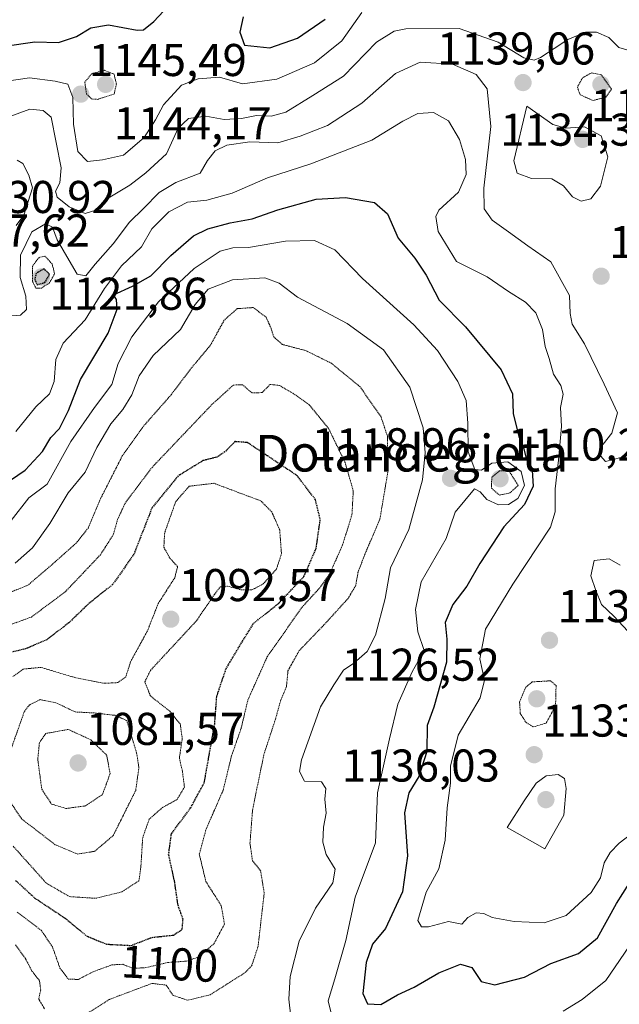
# Model space of a CAD drawing. Units: metres. Extents: x 576430 to 579863, y 4756619 to 4758971.
# Drawn here: x 577074 to 577205, y 4757468 to 4757683 of the extents above; entities that cross this region are included whole.
import ezdxf
from ezdxf.enums import TextEntityAlignment as Align

# ---------------------------------------------------------------- set-up
doc = ezdxf.new("R2010")
doc.units = ezdxf.units.M
doc.header["$MEASUREMENT"] = 0
doc.linetypes.add('TRAZOS2', pattern=[0.375, 0.25, -0.125])
for name, color, linetype, lineweight in [('Carátula', 7, 'Continuous', 5), ('Curva de nivel maestra', 36, 'Continuous', 30), ('Curva de nivel maestra depresión', 36, 'TRAZOS2', 30), ('Curva de nivel normal', 36, 'Continuous', 0), ('Curva de nivel normal depresión', 36, 'TRAZOS2', 0), ('Punto de cota en terreno', 7, 'Continuous', 0), ('Rótulo de curva de nivel directora', 19, 'Continuous', 0), ('Rótulo de punto de cota en terreno', 19, 'Continuous', 0), ('Texto cartográfico', 19, 'Continuous', 0)]:
    doc.layers.add(name, color=color, linetype=linetype, lineweight=lineweight)
doc.styles.add('Arial', font='txt', dxfattribs={"height": 0.2})

# ---------------------------------------------------------------- blocks, each defined once
blk = doc.blocks.new('*U173')
at = {"layer": 'Curva de nivel normal', "color": 36, "linetype": 'Continuous', "lineweight": 0}
blk.add_polyline3d([(577148.86, 4757684.69, 1145), (577144.53, 4757678.5, 1145), (577138.53, 4757673.67, 1145), (577130.34, 4757670.16, 1145), (577122.87, 4757669.14, 1145), (577117.86, 4757670.54, 1145), (577113.17, 4757670.19, 1145), (577109.51, 4757668.8, 1145), (577105.6, 4757664.55, 1145), (577103.91, 4757661.29, 1145), (577101.38, 4757657.41, 1145), (577096.88, 4757653.57, 1145), (577092.33, 4757652.58, 1145), (577089.05, 4757652.2, 1145), (577086.96, 4757654.38, 1145), (577085.97, 4757660.33, 1145), (577085.83, 4757666.16, 1145), (577084.77, 4757669.06, 1145), (577082.02, 4757669.68, 1145), (577076.41, 4757670.43, 1145), (577071.49, 4757669.72, 1145)], dxfattribs=at)
blk = doc.blocks.new('*U177')
at = {"layer": 'Curva de nivel normal', "color": 36, "linetype": 'Continuous', "lineweight": 0}
blk.add_polyline3d([(577071.59, 4757618.45, 1135), (577074.44, 4757618.64, 1135), (577075.77, 4757619.89, 1135), (577075.61, 4757622.78, 1135), (577074.38, 4757626.89, 1135), (577074.44, 4757631.77, 1135), (577076.92, 4757636.84, 1135), (577079.86, 4757638.56, 1135), (577081.38, 4757637.89, 1135), (577082.45, 4757635.09, 1135), (577085.06, 4757630.57, 1135), (577086.76, 4757627.63, 1135), (577088.69, 4757627.25, 1135), (577090.71, 4757629.82, 1135), (577094.66, 4757634.23, 1135), (577098.24, 4757638.96, 1135), (577101.29, 4757641.92, 1135), (577104.68, 4757645.39, 1135), (577108.3, 4757647.58, 1135), (577113.64, 4757649.67, 1135), (577115.19, 4757652.42, 1135), (577116.86, 4757654.54, 1135), (577119.41, 4757655.76, 1135), (577124.42, 4757656.47, 1135), (577130.58, 4757656.26, 1135), (577135.44, 4757657.74, 1135), (577141.4, 4757660.06, 1135), (577148.9, 4757664.92, 1135), (577156.19, 4757671.36, 1135), (577161.57, 4757673.85, 1135), (577168.62, 4757673.42, 1135), (577173.79, 4757671.14, 1135), (577176.16, 4757668.05, 1135), (577176.98, 4757659.8, 1135), (577175.5, 4757646.38, 1135), (577175.56, 4757641.86, 1135), (577177.28, 4757639.38, 1135), (577180.86, 4757636.82, 1135), (577185.06, 4757633.79, 1135), (577190.07, 4757630.27, 1135), (577194.18, 4757622.99, 1135), (577194.32, 4757619, 1135), (577194.72, 4757616.74, 1135), (577197.42, 4757612.43, 1135), (577201.74, 4757603.64, 1135), (577204.63, 4757597.39, 1135), (577203.35, 4757592.94, 1135), (577200.67, 4757589.54, 1135), (577200.87, 4757587.98, 1135), (577202, 4757586.77, 1135), (577205.34, 4757587.66, 1135)], dxfattribs=at)
blk = doc.blocks.new('*U181')
at = {"layer": 'Curva de nivel normal', "color": 36, "linetype": 'Continuous', "lineweight": 0}
for points in [[(577073.53, 4757638.21, 1140), (577075.18, 4757640.46, 1140), (577077.04, 4757646.43, 1140), (577076.23, 4757649.22, 1140), (577074.94, 4757651.76, 1140), (577073.7, 4757652.5, 1140)], [(577065.53, 4757659.61, 1140), (577076.44, 4757663.61, 1140), (577079.39, 4757663.27, 1140), (577081.14, 4757661.82, 1140), (577083.32, 4757650.79, 1140), (577082.99, 4757647.54, 1140), (577082.04, 4757645.73, 1140), (577082.43, 4757644.4, 1140), (577085.05, 4757642.31, 1140), (577088.53, 4757640.84, 1140), (577090.86, 4757641.57, 1140), (577093.53, 4757644.17, 1140), (577098.25, 4757646.99, 1140), (577101.74, 4757649.74, 1140), (577106.25, 4757653.82, 1140), (577108.82, 4757659.47, 1140), (577111.04, 4757661.53, 1140), (577114.82, 4757662.1, 1140), (577118.84, 4757661.34, 1140), (577122.63, 4757661.56, 1140), (577125.9, 4757662.25, 1140), (577129.06, 4757662.08, 1140), (577132.26, 4757662.94, 1140), (577138.17, 4757666.56, 1140), (577144.88, 4757670.77, 1140), (577152.06, 4757678.18, 1140), (577155.88, 4757680.63, 1140), (577158.45, 4757681.14, 1140), (577170.06, 4757681.2, 1140), (577178.58, 4757678.2, 1140), (577184.19, 4757674.82, 1140), (577186.45, 4757674.26, 1140), (577187.8, 4757674.83, 1140), (577193.79, 4757678.76, 1140), (577197.67, 4757680.41, 1140), (577200.06, 4757680.41, 1140), (577202.71, 4757679.26, 1140), (577204.92, 4757677.08, 1140), (577207.34, 4757676.32, 1140)]]:
    blk.add_polyline3d(points, dxfattribs=at)
blk = doc.blocks.new('*U188')
at = {"layer": 'Curva de nivel normal', "color": 36, "linetype": 'Continuous', "lineweight": 0}
for points in [[(577072.37, 4757573.92, 1120), (577076.22, 4757578.8, 1120), (577080.24, 4757581.81, 1120), (577085.4, 4757591.09, 1120), (577090.55, 4757598.55, 1120), (577094.36, 4757603.57, 1120), (577095.7, 4757608.13, 1120), (577098.7, 4757613.94, 1120), (577104.56, 4757621.55, 1120), (577112.33, 4757628.86, 1120), (577117.94, 4757632.63, 1120), (577120.76, 4757633.35, 1120), (577124.18, 4757633.43, 1120), (577132.19, 4757634.8, 1120), (577138.54, 4757634.94, 1120), (577142.97, 4757632.93, 1120), (577149.02, 4757626.7, 1120), (577160.18, 4757616.59, 1120), (577165.37, 4757610.98, 1120), (577169.79, 4757604.2, 1120), (577171.6, 4757600.07, 1120), (577171.97, 4757595.15, 1120), (577172.07, 4757588.87, 1120), (577173.5, 4757585.02, 1120), (577174.98, 4757584.89, 1120), (577177.19, 4757586.4, 1120), (577180.71, 4757586.68, 1120), (577183.59, 4757584.56, 1120), (577184.33, 4757581.52, 1120), (577182.85, 4757578.68, 1120), (577180.86, 4757577.38, 1120), (577178.67, 4757577.33, 1120), (577176.1, 4757578.48, 1120), (577174.67, 4757580.15, 1120), (577173.41, 4757580.79, 1120), (577169.24, 4757575.68, 1120), (577167.25, 4757569.98, 1120), (577161.83, 4757560.51, 1120), (577160.6, 4757554.45, 1120), (577161.1, 4757549.62, 1120), (577162.49, 4757545.54, 1120), (577159.82, 4757540.87, 1120), (577156.68, 4757533.87, 1120), (577154.91, 4757526.26, 1120), (577152.27, 4757514.51, 1120), (577151.88, 4757503.56, 1120), (577147.4, 4757491.75, 1120), (577145.37, 4757482.28, 1120), (577143, 4757473.93, 1120), (577141.54, 4757469.14, 1120), (577142.7, 4757464.36, 1120)], [(577192.75, 4757466.87, 1120), (577196.93, 4757469.44, 1120), (577202.04, 4757473.55, 1120), (577209.27, 4757484.1, 1120)]]:
    blk.add_polyline3d(points, dxfattribs=at)
blk = doc.blocks.new('*U199')
at = {"layer": 'Curva de nivel normal', "color": 36, "linetype": 'Continuous', "lineweight": 0}
for points in [[(577073.41, 4757593.29, 1130), (577077.76, 4757598.66, 1130), (577080.76, 4757601.54, 1130), (577081.79, 4757604.21, 1130), (577082.13, 4757608.98, 1130), (577083.72, 4757612.56, 1130), (577088.53, 4757617.65, 1130), (577092.72, 4757624.46, 1130), (577096.45, 4757629.45, 1130), (577100.85, 4757633.54, 1130), (577103.09, 4757637.53, 1130), (577106.8, 4757641.21, 1130), (577110.86, 4757643.32, 1130), (577115.06, 4757643.74, 1130), (577120.58, 4757645.25, 1130), (577128.28, 4757648.63, 1130), (577137.76, 4757651.7, 1130), (577151.02, 4757656.85, 1130), (577157.83, 4757661, 1130), (577161.05, 4757662.62, 1130), (577164.5, 4757662.86, 1130), (577167.78, 4757661.06, 1130), (577170.14, 4757656.97, 1130), (577171.44, 4757652.64, 1130), (577171.59, 4757649.32, 1130), (577169.95, 4757645.49, 1130), (577165.64, 4757641.54, 1130), (577165.02, 4757640.21, 1130), (577165.54, 4757636.91, 1130), (577169.54, 4757630.4, 1130), (577176.19, 4757627.02, 1130), (577180.87, 4757623.82, 1130), (577184.57, 4757621.53, 1130), (577186.79, 4757619.18, 1130), (577188.28, 4757615.53, 1130), (577188.87, 4757611.87, 1130), (577189.72, 4757609.21, 1130), (577190.66, 4757605.82, 1130), (577192.26, 4757603.34, 1130), (577192.75, 4757601.43, 1130), (577192.2, 4757598.55, 1130), (577192.41, 4757594.42, 1130), (577191.72, 4757587.07, 1130), (577191.02, 4757580.81, 1130), (577191.02, 4757575.76, 1130), (577190.03, 4757572.44, 1130), (577181.77, 4757560.03, 1130), (577175.84, 4757550.16, 1130), (577174.59, 4757543.71, 1130), (577175.59, 4757539.06, 1130), (577174.68, 4757535.21, 1130), (577169.88, 4757527.1, 1130), (577168.21, 4757520.33, 1130), (577168.2, 4757516.63, 1130), (577167.46, 4757511.22, 1130), (577167.07, 4757504.17, 1130), (577165.66, 4757497.95, 1130), (577162.88, 4757492.87, 1130), (577161.07, 4757486.62, 1130), (577161.91, 4757485.27, 1130), (577163.4, 4757485.29, 1130), (577167.78, 4757486.46, 1130), (577170.69, 4757485.86, 1130), (577171.97, 4757487.32, 1130), (577173.81, 4757488.34, 1130), (577175.5, 4757488.18, 1130), (577177.28, 4757487.29, 1130), (577182.07, 4757486.42, 1130), (577188.62, 4757486.17, 1130), (577193.44, 4757487.77, 1130), (577198.9, 4757492.76, 1130), (577200.89, 4757495.93, 1130), (577201.74, 4757499.2, 1130), (577202.98, 4757501.46, 1130), (577205, 4757503.52, 1130), (577207.76, 4757505.66, 1130)], [(577206.88, 4757549.77, 1130), (577203.84, 4757553.06, 1130), (577201.1, 4757555.59, 1130), (577199.86, 4757558.61, 1130), (577198.79, 4757561.8, 1130), (577199.51, 4757565.2, 1130), (577202.78, 4757565.53, 1130), (577205.21, 4757564.12, 1130)]]:
    blk.add_polyline3d(points, dxfattribs=at)
blk = doc.blocks.new('*U214')
at = {"layer": 'Curva de nivel normal', "color": 36, "linetype": 'Continuous', "lineweight": 0}
blk.add_polyline3d([(577073.28, 4757564.62, 1115), (577077.07, 4757567.93, 1115), (577080.86, 4757573.2, 1115), (577084.86, 4757579.9, 1115), (577088.53, 4757584.42, 1115), (577091.1, 4757589.82, 1115), (577094.15, 4757595, 1115), (577096.77, 4757598.1, 1115), (577098.74, 4757601.33, 1115), (577100.3, 4757605.47, 1115), (577103.37, 4757609.87, 1115), (577109.29, 4757615.54, 1115), (577112.56, 4757621.03, 1115), (577115.34, 4757624.37, 1115), (577120.63, 4757626.4, 1115), (577127.72, 4757626.82, 1115), (577130.86, 4757625.68, 1115), (577134.86, 4757622.6, 1115), (577145.68, 4757616.83, 1115), (577153.58, 4757611.14, 1115), (577159.34, 4757602.95, 1115), (577162.22, 4757594.1, 1115), (577162.64, 4757588.66, 1115), (577162.06, 4757582.73, 1115), (577159.09, 4757571.94, 1115), (577155.12, 4757563.56, 1115), (577153.94, 4757556.87, 1115), (577151.84, 4757548.87, 1115), (577150, 4757545.33, 1115), (577147.12, 4757542.75, 1115), (577144.86, 4757541.23, 1115), (577142.79, 4757538.02, 1115), (577139.84, 4757533.23, 1115), (577135.69, 4757521.68, 1115), (577135.28, 4757519.15, 1115), (577136.36, 4757517.07, 1115), (577140.05, 4757516.89, 1115), (577141.02, 4757515.46, 1115), (577140.81, 4757513.11, 1115), (577141.06, 4757510.08, 1115), (577140.53, 4757506.98, 1115), (577140.34, 4757503.76, 1115), (577141.08, 4757501.06, 1115), (577143.08, 4757497.84, 1115), (577142.51, 4757494.87, 1115), (577138.79, 4757489.36, 1115), (577135.19, 4757482.17, 1115), (577133.27, 4757474.44, 1115), (577132.92, 4757469.48, 1115), (577133.41, 4757465.62, 1115)], dxfattribs=at)
blk = doc.blocks.new('*U220')
at = {"layer": 'Curva de nivel maestra', "color": 36, "linetype": 'Continuous', "lineweight": 30}
for points in [[(577071.04, 4757677.32, 1150), (577077.56, 4757678.29, 1150), (577082.7, 4757678.13, 1150), (577086.66, 4757679.47, 1150), (577089.75, 4757681.35, 1150), (577093.66, 4757681.99, 1150), (577099.86, 4757680.85, 1150), (577101.26, 4757680.91, 1150), (577103.53, 4757682.68, 1150), (577108.89, 4757688.56, 1150)], [(577123.02, 4757683.7, 1150), (577122.25, 4757680.42, 1150), (577123.29, 4757677.58, 1150), (577128.78, 4757677, 1150), (577134.86, 4757679.05, 1150), (577140.86, 4757683.24, 1150)]]:
    blk.add_polyline3d(points, dxfattribs=at)
blk = doc.blocks.new('*U229')
at = {"layer": 'Curva de nivel maestra', "color": 36, "linetype": 'Continuous', "lineweight": 30}
blk.add_polyline3d([(577070.86, 4757581.72, 1125), (577075.49, 4757584.88, 1125), (577079.23, 4757588.95, 1125), (577081.03, 4757592.01, 1125), (577082.97, 4757593.99, 1125), (577084.91, 4757597.87, 1125), (577087.49, 4757604.65, 1125), (577093.57, 4757614.78, 1125), (577095.54, 4757619.99, 1125), (577095.4, 4757622.08, 1125), (577094.73, 4757623.14, 1125), (577098.86, 4757624.98, 1125), (577102.86, 4757627.22, 1125), (577107.19, 4757631.65, 1125), (577112.16, 4757635.96, 1125), (577115.31, 4757637.52, 1125), (577120.16, 4757638.82, 1125), (577124.92, 4757639.71, 1125), (577130.57, 4757641.67, 1125), (577138.94, 4757643.99, 1125), (577145.3, 4757644.35, 1125), (577151.64, 4757643.22, 1125), (577154.49, 4757640.76, 1125), (577156.82, 4757635.44, 1125), (577160.45, 4757631.08, 1125), (577162.92, 4757627.4, 1125), (577165.75, 4757621.94, 1125), (577171.5, 4757616.12, 1125), (577179.25, 4757606.73, 1125), (577181.72, 4757601.51, 1125), (577181.86, 4757597.21, 1125), (577183.08, 4757592.21, 1125), (577184.16, 4757589.54, 1125), (577184.69, 4757587.43, 1125), (577185.97, 4757584.78, 1125), (577186.23, 4757581.4, 1125), (577184.34, 4757577.39, 1125), (577179.82, 4757572.5, 1125), (577174.58, 4757564.54, 1125), (577171.74, 4757559.54, 1125), (577168.71, 4757555.54, 1125), (577167.05, 4757551.66, 1125), (577167.43, 4757548, 1125), (577167.31, 4757542.99, 1125), (577164.59, 4757533.21, 1125), (577163.12, 4757529.21, 1125), (577163.05, 4757523.54, 1125), (577161.26, 4757518.04, 1125), (577159.08, 4757514.53, 1125), (577158.17, 4757510.1, 1125), (577158.82, 4757500.77, 1125), (577157.75, 4757492.93, 1125), (577154.01, 4757484.9, 1125), (577151.16, 4757481.47, 1125), (577149.79, 4757477.5, 1125), (577149.06, 4757470.74, 1125), (577150.13, 4757468.51, 1125), (577153.02, 4757468.37, 1125), (577156.66, 4757470.43, 1125), (577160.24, 4757472.09, 1125), (577165.69, 4757475.21, 1125), (577170.37, 4757477.14, 1125), (577172.86, 4757476.42, 1125), (577174.86, 4757473.38, 1125), (577177.86, 4757472.64, 1125), (577184.33, 4757474.32, 1125), (577190.04, 4757477.26, 1125), (577196.08, 4757479.43, 1125), (577200.27, 4757482.85, 1125), (577204.36, 4757490.36, 1125), (577207.19, 4757494.7, 1125)], dxfattribs=at)
blk = doc.blocks.new('5PATER')
at = {"layer": 'Carátula', "linetype": 'Continuous', "lineweight": 5}
h = blk.add_hatch(color=250, dxfattribs=at)
edge = h.paths.add_edge_path()
edge.add_ellipse((0, 0.01), major_axis=(-1.33, -1.34), ratio=0.999422, start_angle=0, end_angle=360)

msp = doc.modelspace()

# ---------------------------------------------------------------- linework, layer by layer
at = {"layer": 'Curva de nivel maestra depresión', "color": 36, "linetype": 'TRAZOS2', "lineweight": 30}
for points in [[(577078.08, 4757625.3, 1125), (577079.76, 4757625.79, 1125), (577080.79, 4757627.56, 1125), (577079.58, 4757628.76, 1125), (577077.83, 4757627.76, 1125), (577077.54, 4757626.49, 1125), (577078.08, 4757625.3, 1125)], [(577098.53, 4757481.21, 1100), (577103.13, 4757482.98, 1100), (577107.78, 4757483.46, 1100), (577109.7, 4757484.72, 1100), (577109.88, 4757486.94, 1100), (577108.79, 4757490.01, 1100), (577108.04, 4757495.18, 1100), (577106.74, 4757501.04, 1100), (577107.35, 4757505.57, 1100), (577111.56, 4757511.25, 1100), (577114.5, 4757516.69, 1100), (577116.79, 4757529.54, 1100), (577117.24, 4757535.54, 1100), (577119.25, 4757541.53, 1100), (577122.48, 4757546.97, 1100), (577125.29, 4757551.48, 1100), (577130.8, 4757555.9, 1100), (577136.24, 4757561.68, 1100), (577138.9, 4757567.78, 1100), (577139.8, 4757574.11, 1100), (577138.75, 4757578.43, 1100), (577134.77, 4757583.66, 1100), (577126.86, 4757588.93, 1100), (577123.91, 4757590.88, 1100), (577121.2, 4757591.09, 1100), (577118.98, 4757588.83, 1100), (577117.22, 4757587.69, 1100), (577114.27, 4757586.96, 1100), (577108.81, 4757583.6, 1100), (577103.1, 4757576.64, 1100), (577099.16, 4757566.54, 1100), (577094.52, 4757559.91, 1100), (577089.22, 4757555.67, 1100), (577084.97, 4757551.57, 1100), (577080.16, 4757547.87, 1100), (577075.56, 4757545.9, 1100), (577072.42, 4757545.15, 1100)], [(577073.37, 4757495.39, 1100), (577077.57, 4757491.55, 1100), (577084.19, 4757487.15, 1100), (577088.86, 4757483.28, 1100), (577093.19, 4757481.49, 1100), (577098.53, 4757481.21, 1100)]]:
    msp.add_polyline3d(points, dxfattribs=at)
at = {"layer": 'Curva de nivel normal', "color": 36, "linetype": 'Continuous', "lineweight": 0}
for points in [[(577196.71, 4757643.52, 1140), (577198.82, 4757644.01, 1140), (577200.91, 4757646.78, 1140), (577202.49, 4757653.21, 1140), (577201.08, 4757657.76, 1140), (577197.41, 4757659.71, 1140), (577193.31, 4757659.45, 1140), (577190.48, 4757660.28, 1140), (577184.86, 4757664.22, 1140), (577182.03, 4757652.36, 1140), (577182.72, 4757649.64, 1140), (577185.86, 4757648.49, 1140), (577190.3, 4757648.4, 1140), (577192.86, 4757646.91, 1140), (577194.82, 4757644.49, 1140), (577196.71, 4757643.52, 1140)], [(577188.74, 4757502.28, 1135), (577192.93, 4757509.61, 1135), (577193.39, 4757515.43, 1135), (577193.02, 4757517.64, 1135), (577191.69, 4757518.52, 1135), (577189.05, 4757518.19, 1135), (577186.89, 4757516.58, 1135), (577184.28, 4757512.76, 1135), (577180.52, 4757506.94, 1135), (577188.74, 4757502.28, 1135)]]:
    msp.add_polyline3d(points, dxfattribs=at)
at = {"layer": 'Curva de nivel normal depresión', "color": 36, "linetype": 'TRAZOS2', "lineweight": 0}
for points in [[(577091.27, 4757665.74, 1145), (577094.86, 4757666.9, 1145), (577095.35, 4757669.06, 1145), (577094.83, 4757671.26, 1145), (577092.69, 4757672.07, 1145), (577089.96, 4757671.33, 1145), (577088.45, 4757669.48, 1145), (577088.82, 4757666.95, 1145), (577089.95, 4757665.82, 1145), (577091.27, 4757665.74, 1145)], [(577199.25, 4757665.49, 1135), (577202.08, 4757666.21, 1135), (577203.28, 4757667.96, 1135), (577201.05, 4757671.07, 1135), (577198.98, 4757671.52, 1135), (577197.01, 4757670.45, 1135), (577195.86, 4757668.39, 1135), (577196.46, 4757666.73, 1135), (577199.25, 4757665.49, 1135)], [(577079, 4757624.58, 1130), (577080.72, 4757625.68, 1130), (577081.87, 4757627.71, 1130), (577081.34, 4757629.84, 1130), (577079.78, 4757631.54, 1130), (577078.48, 4757631.24, 1130), (577077.06, 4757629.37, 1130), (577077.05, 4757626.02, 1130), (577077.79, 4757624.59, 1130), (577079, 4757624.58, 1130)], [(577087.53, 4757465.44, 1110), (577093.86, 4757469.46, 1110), (577103.09, 4757472.93, 1110), (577106.19, 4757472.57, 1110), (577107.72, 4757470.32, 1110), (577110.92, 4757469.26, 1110), (577115.81, 4757470.46, 1110), (577123.39, 4757475.28, 1110), (577124.84, 4757476.74, 1110), (577126.23, 4757480.96, 1110), (577127.58, 4757492.6, 1110), (577126.8, 4757497.48, 1110), (577125.02, 4757499.7, 1110), (577124.48, 4757503.5, 1110), (577125.03, 4757510.71, 1110), (577127.5, 4757522.84, 1110), (577130.03, 4757530.56, 1110), (577131.13, 4757534.53, 1110), (577132.44, 4757537.63, 1110), (577132.76, 4757541.11, 1110), (577135.22, 4757545.52, 1110), (577140.93, 4757551.47, 1110), (577145.85, 4757556.87, 1110), (577147.54, 4757559.71, 1110), (577148.02, 4757562.55, 1110), (577149.47, 4757566.38, 1110), (577152.81, 4757574.23, 1110), (577154.61, 4757584.9, 1110), (577154.44, 4757592.3, 1110), (577153.05, 4757596.48, 1110), (577148.48, 4757603.05, 1110), (577142.22, 4757608.18, 1110), (577136.7, 4757610.92, 1110), (577131.52, 4757612.29, 1110), (577129.6, 4757613.99, 1110), (577129.09, 4757615.77, 1110), (577127.99, 4757618.25, 1110), (577125.16, 4757620.33, 1110), (577121.69, 4757620.09, 1110), (577118.85, 4757617.58, 1110), (577115.79, 4757612.02, 1110), (577111.75, 4757607.21, 1110), (577107.29, 4757601.32, 1110), (577101.35, 4757594.56, 1110), (577096.63, 4757587.97, 1110), (577091.99, 4757578.84, 1110), (577089.24, 4757572.31, 1110), (577086.6, 4757568.98, 1110), (577081.28, 4757564.25, 1110), (577076.07, 4757559.79, 1110), (577067.08, 4757556.16, 1110)], [(577087.05, 4757473.81, 1105), (577090.28, 4757475.48, 1105), (577094.35, 4757476.97, 1105), (577096.72, 4757477.1, 1105), (577098.82, 4757476.26, 1105), (577101.53, 4757476.32, 1105), (577106.55, 4757477.49, 1105), (577110.61, 4757477.79, 1105), (577113.22, 4757478.67, 1105), (577116.62, 4757481.59, 1105), (577118.92, 4757485.89, 1105), (577118.21, 4757489.89, 1105), (577114.85, 4757495.17, 1105), (577113.43, 4757501.11, 1105), (577114.9, 4757506.54, 1105), (577118.63, 4757515.08, 1105), (577120.45, 4757522.54, 1105), (577122.52, 4757528.48, 1105), (577124.04, 4757534.81, 1105), (577128.24, 4757544.18, 1105), (577135.82, 4757554.98, 1105), (577139.88, 4757559.4, 1105), (577141.91, 4757562.38, 1105), (577144.68, 4757568.58, 1105), (577146.72, 4757575.23, 1105), (577147, 4757580.35, 1105), (577145.21, 4757586.56, 1105), (577141.61, 4757593.96, 1105), (577137.41, 4757599.09, 1105), (577134, 4757601.52, 1105), (577130.92, 4757603.34, 1105), (577128.86, 4757603.56, 1105), (577127.14, 4757601.79, 1105), (577124.94, 4757601.7, 1105), (577122.84, 4757603.49, 1105), (577120.86, 4757603.43, 1105), (577116.19, 4757599.2, 1105), (577103.19, 4757585.55, 1105), (577097.3, 4757577.77, 1105), (577095.61, 4757574.12, 1105), (577094.68, 4757570.82, 1105), (577091.88, 4757566.42, 1105), (577084.19, 4757558.33, 1105), (577076.83, 4757552.84, 1105), (577069.81, 4757550.29, 1105)], [(577178.83, 4757579.45, 1115), (577181.14, 4757579.89, 1115), (577182.94, 4757581.54, 1115), (577180.96, 4757584.71, 1115), (577178.86, 4757584.7, 1115), (577177.19, 4757583.29, 1115), (577177.14, 4757580.93, 1115), (577178.83, 4757579.45, 1115)], [(577090.86, 4757491.5, 1095), (577096.56, 4757492.9, 1095), (577100.27, 4757495.34, 1095), (577100.68, 4757498.31, 1095), (577101.08, 4757504.7, 1095), (577102.49, 4757508.74, 1095), (577105.4, 4757511.3, 1095), (577108.57, 4757513.05, 1095), (577110.19, 4757515.75, 1095), (577109.74, 4757519.21, 1095), (577109.08, 4757522.07, 1095), (577109.71, 4757526.31, 1095), (577109.27, 4757529.51, 1095), (577106.97, 4757532.3, 1095), (577102.75, 4757535.65, 1095), (577101.55, 4757538.7, 1095), (577102.79, 4757541.21, 1095), (577112.8, 4757552.02, 1095), (577116.74, 4757557.78, 1095), (577117.98, 4757559.4, 1095), (577119.58, 4757559.57, 1095), (577122.58, 4757558.75, 1095), (577124.9, 4757558.74, 1095), (577127.35, 4757560.05, 1095), (577130.28, 4757563.32, 1095), (577131.34, 4757566.7, 1095), (577130.95, 4757571.86, 1095), (577129.21, 4757575.78, 1095), (577126.86, 4757578.16, 1095), (577116.62, 4757582, 1095), (577111.21, 4757581.37, 1095), (577108.28, 4757578, 1095), (577105.88, 4757571.23, 1095), (577105.69, 4757568.04, 1095), (577107, 4757565.69, 1095), (577108.7, 4757563.84, 1095), (577108.06, 4757561.39, 1095), (577104.47, 4757555.79, 1095), (577102.12, 4757549.83, 1095), (577098.45, 4757543.1, 1095), (577097.4, 4757539.79, 1095), (577095.68, 4757538.54, 1095), (577092.76, 4757538.38, 1095), (577086.48, 4757539.58, 1095), (577078.91, 4757541.86, 1095), (577075.04, 4757541.48, 1095), (577072.79, 4757539.85, 1095)], [(577186.29, 4757528.88, 1130), (577189.08, 4757529.73, 1130), (577191.11, 4757533.5, 1130), (577191.22, 4757537.9, 1130), (577189.99, 4757538.93, 1130), (577185.97, 4757538.68, 1130), (577184.54, 4757537.44, 1130), (577183.26, 4757534.33, 1130), (577183.42, 4757531.79, 1130), (577184.7, 4757529.8, 1130), (577186.29, 4757528.88, 1130)], [(577086.83, 4757501.14, 1090), (577090.62, 4757501.74, 1090), (577094.67, 4757505.21, 1090), (577099.57, 4757515.04, 1090), (577100.25, 4757519.96, 1090), (577099.76, 4757523.22, 1090), (577097.59, 4757530.27, 1090), (577095.06, 4757531.4, 1090), (577090.4, 4757531.93, 1090), (577086.38, 4757532.13, 1090), (577082.16, 4757534.14, 1090), (577078.72, 4757534.82, 1090), (577076.37, 4757533.67, 1090), (577075.25, 4757532.15, 1090), (577072.51, 4757524.4, 1090), (577070.34, 4757519.08, 1090), (577070.32, 4757515.33, 1090), (577074.67, 4757508.82, 1090), (577082.04, 4757503.16, 1090), (577086.83, 4757501.14, 1090)], [(577084.4, 4757511.08, 1085), (577088.62, 4757511.66, 1085), (577092.29, 4757514.1, 1085), (577093.99, 4757518.7, 1085), (577093.22, 4757522.74, 1085), (577089.69, 4757526.11, 1085), (577084.86, 4757528.32, 1085), (577079.94, 4757527.44, 1085), (577078.55, 4757525.4, 1085), (577078.21, 4757521.75, 1085), (577079.08, 4757515.27, 1085), (577081.22, 4757512.03, 1085), (577084.4, 4757511.08, 1085)], [(577072.84, 4757502.86, 1095), (577080.08, 4757494.78, 1095), (577085.16, 4757491.86, 1095), (577090.86, 4757491.5, 1095)], [(577073.71, 4757488.5, 1105), (577078.93, 4757484.52, 1105), (577081.37, 4757481, 1105), (577083.04, 4757476.28, 1105), (577084.88, 4757473.85, 1105), (577087.05, 4757473.81, 1105)], [(577073.37, 4757481.36, 1110), (577075.46, 4757478.47, 1110), (577076.94, 4757475.62, 1110), (577078.57, 4757473.56, 1110), (577078.84, 4757471.55, 1110), (577078.42, 4757469.52, 1110), (577079.74, 4757467.28, 1110)]]:
    msp.add_polyline3d(points, dxfattribs=at)

# ---------------------------------------------------------------- block references
at = {"layer": 'Curva de nivel maestra', "color": 36, "linetype": 'Continuous', "lineweight": 30}
for name in ['*U220', '*U229']:
    msp.add_blockref(name, (0, 0), dxfattribs=at)
at = {"layer": 'Curva de nivel normal', "color": 36, "linetype": 'Continuous', "lineweight": 0}
for name in ['*U199', '*U177', '*U181', '*U173', '*U214', '*U188']:
    msp.add_blockref(name, (0, 0), dxfattribs=at)
at = {"layer": 'Punto de cota en terreno', "linetype": 'Continuous', "lineweight": 0}
for p in [(577093, 4757669, 1144.17), (577184.01, 4757669.39, 1139.06), (577201, 4757669, 1134.39), (577087.57, 4757666.87, 1145.49), (577197, 4757657, 1142.48), (577079, 4757627, 1121.86), (577201.05, 4757627.16, 1138.84), (577168.2, 4757583.07, 1118.96), (577179, 4757583, 1110.2), (577107.2, 4757552.36, 1092.57), (577189.79, 4757547.76, 1132.47), (577187, 4757535, 1126.52), (577186.45, 4757522.81, 1133.41), (577087, 4757521, 1081.57), (577189, 4757513, 1136.03)]:
    msp.add_blockref('5PATER', p, dxfattribs=at)

# ---------------------------------------------------------------- texts
at = {"layer": 'Rótulo de curva de nivel directora', "color": 19, "linetype": 'Continuous', "lineweight": 0, "style": 'Arial'}
msp.add_text('1100', height=7, rotation=-3.0014, dxfattribs=at).set_placement((577106.97, 4757477.23), align=Align.MIDDLE_CENTER)
at = {"layer": 'Rótulo de punto de cota en terreno', "color": 19, "linetype": 'Continuous', "lineweight": 0, "style": 'Arial'}
for s, p in [('1139,06', (577165.28, 4757671.15)), ('1145,49', (577089.33, 4757668.63)), ('1142,48', (577198.76, 4757658.76)), ('1144,17', (577094.76, 4757654.84)), ('1134,39', (577179.05, 4757653.44)), ('1130,92', (577060.76, 4757638.76)), ('1137,62', (577055.12, 4757631.45)), ('1138,84', (577202.81, 4757628.92)), ('1121,86', (577080.76, 4757617.66)), ('1118,96', (577137.96, 4757584.83)), ('1110,2', (577180.76, 4757584.76)), ('1092,57', (577108.96, 4757554.12)), ('1132,47', (577191.55, 4757549.52)), ('1126,52', (577144.5, 4757536.76)), ('1133,41', (577188.21, 4757524.57)), ('1081,57', (577088.76, 4757522.76)), ('1136,03', (577144.5, 4757514.76))]:
    msp.add_text(s, height=7, dxfattribs=at).set_placement(p, align=Align.BOTTOM_LEFT)
at = {"layer": 'Texto cartográfico', "color": 19, "linetype": 'Continuous', "lineweight": 0, "style": 'Arial'}
msp.add_text('Dolandegieta', height=8, dxfattribs=at).set_placement((577159.74, 4757588.57), align=Align.MIDDLE_CENTER)

doc.saveas('drawing.dxf')
